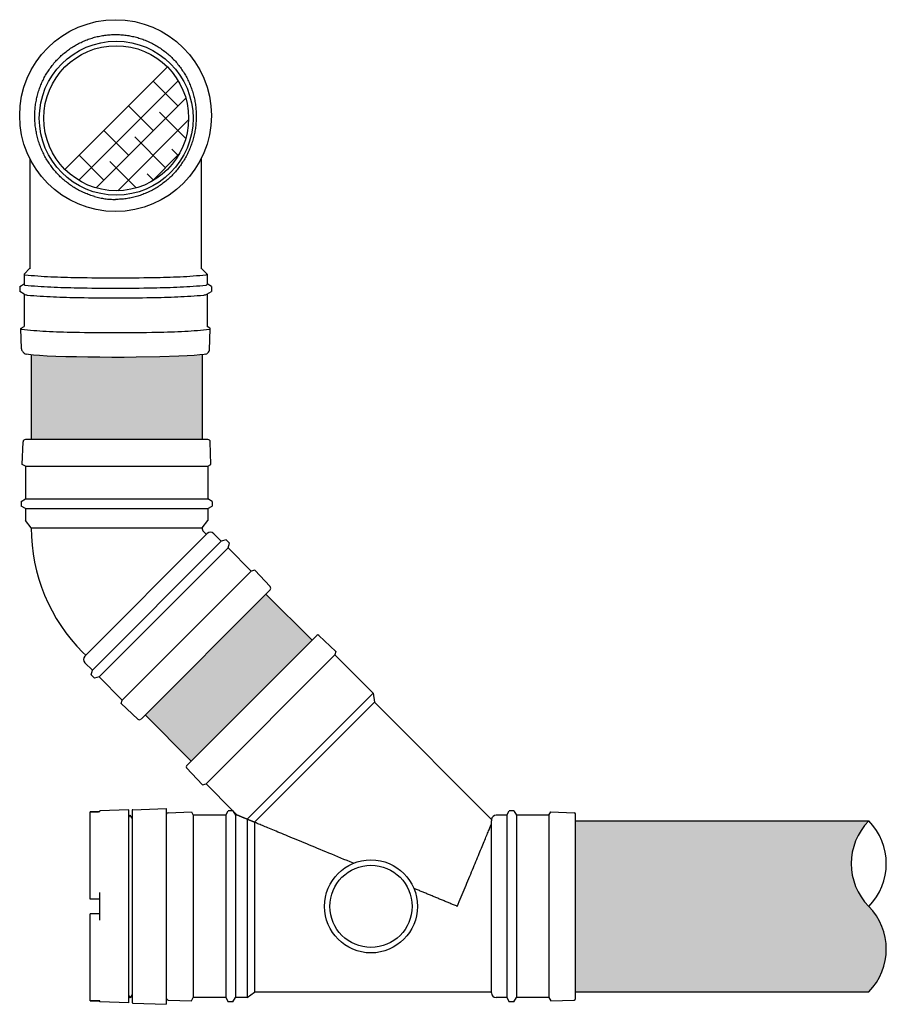
# Model space of a CAD drawing. Units: millimetres. Extents: x 989.25 to 992, y 912.8 to 916.23.
# Drawn here: x 990.34 to 991.04, y 913.81 to 914.6 of the extents above; entities that cross this region are included whole.
import ezdxf

# ---------------------------------------------------------------- set-up
doc = ezdxf.new("R2010")
doc.units = ezdxf.units.MM

msp = doc.modelspace()

# ---------------------------------------------------------------- hatches: boundary and pattern name
h = msp.add_hatch(color=99)
h.dxf.hatch_style = 1
h.paths.add_polyline_path([(990.49016, 914.33302), (990.48839, 914.33281), (990.48384, 914.33242), (990.47819, 914.33206), (990.47151, 914.33175), (990.45623, 914.33119), (990.43719, 914.33094), (990.42746, 914.33087), (990.4176, 914.33086), (990.4078, 914.3309), (990.39822, 914.33101), (990.38905, 914.33116), (990.38043, 914.33137), (990.37252, 914.33163), (990.36546, 914.33193), (990.35938, 914.33227), (990.35437, 914.33264), (990.35266, 914.33282), (990.35266, 914.26473), (990.49016, 914.26473)])
for points in [[(990.57874, 914.10338), (990.54162, 914.1405), (990.44439, 914.04328), (990.48152, 914.00615)], [(990.79093, 913.82047), (991.02689, 913.82047, 0.411362), (991.02689, 913.88922, -0.411362), (991.02689, 913.95797), (990.79093, 913.95797)]]:
    msp.add_hatch(color=99).paths.add_polyline_path(points)

# ---------------------------------------------------------------- linework, layer by layer
at = {"color": 82}
for p, q in [((990.42052, 914.59054), (990.42052, 914.59054)), ((990.35152, 914.49079), (990.35152, 914.40203)), ((990.48953, 914.49079), (990.48953, 914.40203)), ((990.34688, 914.39789), (990.35151, 914.40263)), ((990.48957, 914.40262), (990.49417, 914.39788)), ((990.34688, 914.39789), (990.34688, 914.38974)), ((990.49417, 914.39788), (990.49417, 914.38974)), ((990.34336, 914.38785), (990.34688, 914.38987)), ((990.34336, 914.38785), (990.34336, 914.38383)), ((990.49768, 914.38785), (990.49417, 914.38987)), ((990.49768, 914.38785), (990.49768, 914.38383)), ((990.34709, 914.38169), (990.34336, 914.38383)), ((990.34688, 914.38181), (990.34688, 914.35561)), ((990.49396, 914.38169), (990.49768, 914.38383)), ((990.49417, 914.38181), (990.49417, 914.35573)), ((990.34452, 914.35438), (990.34688, 914.35573)), ((990.49652, 914.35438), (990.49417, 914.35573)), ((990.34487, 914.33763), (990.34431, 914.35412)), ((990.49614, 914.33674), (990.49674, 914.35412)), ((990.34702, 914.33422), (990.34598, 914.33519)), ((990.35051, 914.33305), (990.34885, 914.33332)), ((990.35437, 914.33264), (990.35051, 914.33305)), ((990.35938, 914.33227), (990.35437, 914.33264)), ((990.36546, 914.33193), (990.35938, 914.33227)), ((990.37252, 914.33163), (990.36546, 914.33193)), ((990.38043, 914.33137), (990.37252, 914.33163)), ((990.38905, 914.33116), (990.38043, 914.33137)), ((990.39822, 914.33101), (990.38905, 914.33116)), ((990.4078, 914.3309), (990.39822, 914.33101)), ((990.4176, 914.33086), (990.4078, 914.3309)), ((990.42746, 914.33087), (990.4176, 914.33086)), ((990.43719, 914.33094), (990.42746, 914.33087)), ((990.45623, 914.33119), (990.43719, 914.33094)), ((990.47151, 914.33175), (990.45623, 914.33119)), ((990.47819, 914.33206), (990.47151, 914.33175)), ((990.48384, 914.33242), (990.47819, 914.33206)), ((990.48839, 914.33281), (990.48384, 914.33242)), ((990.49178, 914.33322), (990.48839, 914.33281)), ((990.49332, 914.33355), (990.49178, 914.33322)), ((990.49534, 914.33494), (990.49461, 914.33423)), ((990.3958, 914.09049), (990.4944, 914.1891)), ((990.51504, 913.96609), (990.51504, 913.96609)), ((990.51504, 913.96609), (990.51504, 913.96609)), ((990.51504, 913.96609), (990.51504, 913.96609)), ((990.51504, 913.96609), (990.51504, 913.96609)), ((990.51504, 913.96609), (990.51504, 913.96609)), ((990.51504, 913.96609), (990.51504, 913.96609)), ((990.51504, 913.96609), (990.51504, 913.96609)), ((990.51504, 913.96609), (990.51504, 913.96609)), ((990.51504, 913.96609), (990.51504, 913.96609)), ((990.51504, 913.96609), (990.51504, 913.96609)), ((990.51504, 913.96609), (990.51504, 913.96609)), ((990.51504, 913.96609), (990.51504, 913.96609)), ((990.51504, 913.96609), (990.51504, 913.96609)), ((990.51504, 913.96609), (990.51504, 913.96609)), ((990.51504, 913.96609), (990.51504, 913.96609)), ((990.51504, 913.96609), (990.51504, 913.96609)), ((990.51504, 913.96609), (990.51504, 913.96609)), ((990.51504, 913.96609), (990.51504, 913.96609)), ((990.51504, 913.96609), (990.51504, 913.96609)), ((990.51504, 913.96609), (990.51504, 913.96609)), ((990.51504, 913.96609), (990.51504, 913.96609)), ((990.51504, 913.96609), (990.51504, 913.96609)), ((990.51504, 913.96609), (990.51504, 913.96609)), ((990.51504, 913.96609), (990.51504, 913.96609)), ((990.51504, 913.96609), (990.51504, 913.96609)), ((990.51504, 913.96609), (990.51504, 913.96609)), ((990.51504, 913.96609), (990.51504, 913.96609)), ((990.51504, 913.96609), (990.51504, 913.96609)), ((990.51504, 913.96609), (990.51504, 913.96609)), ((990.51505, 913.96609), (990.51504, 913.96609)), ((990.51505, 913.96609), (990.51505, 913.96609)), ((990.51505, 913.96609), (990.51505, 913.96609)), ((990.51505, 913.96609), (990.51505, 913.96609)), ((990.51505, 913.96609), (990.51505, 913.96609)), ((990.51505, 913.96609), (990.51505, 913.96609)), ((990.51505, 913.96609), (990.51505, 913.96609)), ((990.51505, 913.96609), (990.51505, 913.96609)), ((990.51505, 913.96609), (990.51505, 913.96609)), ((990.51505, 913.96609), (990.51505, 913.96609)), ((990.51505, 913.96608), (990.51505, 913.96609)), ((990.51505, 913.96608), (990.51505, 913.96608)), ((990.51505, 913.96608), (990.51505, 913.96608)), ((990.51505, 913.96608), (990.51505, 913.96608)), ((990.51505, 913.96608), (990.51505, 913.96608)), ((990.51505, 913.96608), (990.51505, 913.96608)), ((990.51506, 913.96608), (990.51505, 913.96608)), ((990.51506, 913.96608), (990.51506, 913.96608)), ((990.51506, 913.96608), (990.51506, 913.96608)), ((990.51506, 913.96608), (990.51506, 913.96608)), ((990.51506, 913.96607), (990.51506, 913.96608)), ((990.51506, 913.96608), (990.51506, 913.96608)), ((990.51506, 913.96607), (990.51506, 913.96607)), ((990.51506, 913.96607), (990.51506, 913.96607)), ((990.51507, 913.96607), (990.51506, 913.96607)), ((990.51507, 913.96607), (990.51507, 913.96607)), ((990.51507, 913.96607), (990.51507, 913.96607)), ((990.51507, 913.96607), (990.51507, 913.96607)), ((990.51507, 913.96606), (990.51507, 913.96607)), ((990.51507, 913.96606), (990.51507, 913.96606)), ((990.51507, 913.96606), (990.51507, 913.96606)), ((990.51507, 913.96606), (990.51507, 913.96606)), ((990.51507, 913.96606), (990.51507, 913.96606)), ((990.51507, 913.96606), (990.51507, 913.96606)), ((990.51507, 913.96606), (990.51507, 913.96606)), ((990.51507, 913.96606), (990.51507, 913.96606)), ((990.51507, 913.96606), (990.51507, 913.96606)), ((990.51508, 913.96606), (990.51507, 913.96606)), ((990.51508, 913.96605), (990.51508, 913.96606)), ((990.51508, 913.96605), (990.51508, 913.96605)), ((990.51508, 913.96605), (990.51508, 913.96605)), ((990.51508, 913.96605), (990.51508, 913.96605)), ((990.51508, 913.96605), (990.51508, 913.96605)), ((990.51508, 913.96605), (990.51508, 913.96605)), ((990.51508, 913.96605), (990.51508, 913.96605)), ((990.51508, 913.96605), (990.51508, 913.96605)), ((990.51508, 913.96605), (990.51508, 913.96605)), ((990.51508, 913.96605), (990.51508, 913.96605)), ((990.51508, 913.96605), (990.51508, 913.96605)), ((990.51508, 913.96605), (990.51508, 913.96605)), ((990.51508, 913.96605), (990.51508, 913.96605)), ((990.51508, 913.96605), (990.51508, 913.96605)), ((990.51508, 913.96605), (990.51508, 913.96605)), ((990.51508, 913.96605), (990.51508, 913.96605)), ((990.51508, 913.96605), (990.51508, 913.96605)), ((990.51508, 913.96605), (990.51508, 913.96605)), ((990.51508, 913.96605), (990.51508, 913.96605)), ((990.51508, 913.96605), (990.51508, 913.96605)), ((990.51508, 913.96605), (990.51508, 913.96605)), ((990.51508, 913.96605), (990.51508, 913.96605)), ((990.51508, 913.96605), (990.51508, 913.96605)), ((990.51508, 913.96605), (990.51508, 913.96605)), ((990.51508, 913.96605), (990.51508, 913.96605)), ((990.51508, 913.96605), (990.51508, 913.96605)), ((990.51854, 913.96259), (990.51854, 913.96259)), ((990.51855, 913.96258), (990.51854, 913.96259)), ((990.51857, 913.96258), (990.51855, 913.96258)), ((990.5186, 913.96257), (990.51857, 913.96258)), ((990.51863, 913.96255), (990.5186, 913.96257)), ((990.51867, 913.96254), (990.51863, 913.96255)), ((990.51872, 913.96252), (990.51867, 913.96254)), ((990.51877, 913.96249), (990.51872, 913.96252)), ((990.51883, 913.96247), (990.51877, 913.96249)), ((990.5189, 913.96244), (990.51883, 913.96247)), ((990.51898, 913.96241), (990.5189, 913.96244)), ((990.51906, 913.96237), (990.51898, 913.96241)), ((990.51916, 913.96233), (990.51906, 913.96237)), ((990.51925, 913.96229), (990.51916, 913.96233)), ((990.51936, 913.96225), (990.51925, 913.96229)), ((990.51947, 913.9622), (990.51936, 913.96225)), ((990.51959, 913.96215), (990.51947, 913.9622)), ((990.51972, 913.9621), (990.51959, 913.96215)), ((990.51986, 913.96204), (990.51972, 913.9621)), ((990.52, 913.96199), (990.51986, 913.96204)), ((990.52015, 913.96192), (990.52, 913.96199)), ((990.52031, 913.96186), (990.52015, 913.96192)), ((990.52047, 913.96179), (990.52031, 913.96186)), ((990.52064, 913.96172), (990.52047, 913.96179)), ((990.52082, 913.96165), (990.52064, 913.96172)), ((990.521, 913.96157), (990.52082, 913.96165)), ((990.5212, 913.96149), (990.521, 913.96157)), ((990.5214, 913.96141), (990.5212, 913.96149)), ((990.52161, 913.96132), (990.5214, 913.96141)), ((990.52182, 913.96123), (990.52161, 913.96132)), ((990.52204, 913.96114), (990.52182, 913.96123)), ((990.52227, 913.96104), (990.52204, 913.96114)), ((990.52251, 913.96095), (990.52227, 913.96104)), ((990.52275, 913.96085), (990.52251, 913.96095)), ((990.523, 913.96074), (990.52275, 913.96085)), ((990.52326, 913.96064), (990.523, 913.96074)), ((990.52352, 913.96053), (990.52326, 913.96064)), ((990.52379, 913.96041), (990.52352, 913.96053)), ((990.52407, 913.9603), (990.52379, 913.96041)), ((990.52436, 913.96018), (990.52407, 913.9603)), ((990.52465, 913.96006), (990.52436, 913.96018)), ((990.52495, 913.95993), (990.52465, 913.96006)), ((990.52526, 913.95981), (990.52495, 913.95993)), ((990.52557, 913.95968), (990.52526, 913.95981)), ((990.52589, 913.95954), (990.52557, 913.95968)), ((990.52622, 913.95941), (990.52589, 913.95954)), ((990.52656, 913.95927), (990.52622, 913.95941)), ((990.52687, 913.95914), (990.52656, 913.95927)), ((990.52703, 913.95907), (990.52687, 913.95914)), ((990.52719, 913.95901), (990.52703, 913.95907)), ((990.52734, 913.95894), (990.52719, 913.95901)), ((990.52749, 913.95888), (990.52734, 913.95894)), ((990.52764, 913.95882), (990.52749, 913.95888)), ((990.52779, 913.95876), (990.52764, 913.95882)), ((990.52794, 913.9587), (990.52779, 913.95876)), ((990.52808, 913.95864), (990.52794, 913.9587)), ((990.52822, 913.95858), (990.52808, 913.95864)), ((990.52837, 913.95852), (990.52822, 913.95858)), ((990.52851, 913.95846), (990.52837, 913.95852)), ((990.52865, 913.9584), (990.52851, 913.95846)), ((990.52878, 913.95835), (990.52865, 913.9584)), ((990.52892, 913.95829), (990.52878, 913.95835)), ((990.52905, 913.95823), (990.52892, 913.95829)), ((990.52919, 913.95818), (990.52905, 913.95823)), ((990.52932, 913.95813), (990.52919, 913.95818)), ((990.52945, 913.95807), (990.52932, 913.95813)), ((990.52958, 913.95802), (990.52945, 913.95807)), ((990.5297, 913.95797), (990.52958, 913.95802)), ((990.52983, 913.95791), (990.5297, 913.95797)), ((990.52995, 913.95786), (990.52983, 913.95791)), ((990.53008, 913.95781), (990.52995, 913.95786)), ((990.5302, 913.95776), (990.53008, 913.95781)), ((990.53032, 913.95771), (990.5302, 913.95776)), ((990.53044, 913.95766), (990.53032, 913.95771)), ((990.53055, 913.95761), (990.53044, 913.95766)), ((990.53067, 913.95757), (990.53055, 913.95761)), ((990.53078, 913.95752), (990.53067, 913.95757)), ((990.5309, 913.95747), (990.53078, 913.95752)), ((990.53101, 913.95743), (990.5309, 913.95747)), ((990.53112, 913.95738), (990.53101, 913.95743)), ((990.53123, 913.95733), (990.53112, 913.95738)), ((990.53133, 913.95729), (990.53123, 913.95733)), ((990.53144, 913.95725), (990.53133, 913.95729)), ((990.53154, 913.9572), (990.53144, 913.95725)), ((990.53165, 913.95716), (990.53154, 913.9572)), ((990.53175, 913.95712), (990.53165, 913.95716)), ((990.53185, 913.95708), (990.53175, 913.95712)), ((990.53195, 913.95703), (990.53185, 913.95708)), ((990.53205, 913.95699), (990.53195, 913.95703)), ((990.53215, 913.95695), (990.53205, 913.95699)), ((990.53224, 913.95691), (990.53215, 913.95695)), ((990.53234, 913.95687), (990.53224, 913.95691)), ((990.53243, 913.95684), (990.53234, 913.95687)), ((990.53304, 913.95658), (990.53243, 913.95684)), ((990.53371, 913.95631), (990.53304, 913.95658)), ((990.53442, 913.95601), (990.53371, 913.95631)), ((990.53519, 913.95569), (990.53442, 913.95601)), ((990.53601, 913.95535), (990.53519, 913.95569)), ((990.53689, 913.95499), (990.53601, 913.95535)), ((990.53781, 913.95461), (990.53689, 913.95499)), ((990.53879, 913.9542), (990.53781, 913.95461)), ((990.53982, 913.95378), (990.53879, 913.9542)), ((990.54089, 913.95333), (990.53982, 913.95378)), ((990.54202, 913.95286), (990.54089, 913.95333)), ((990.5432, 913.95237), (990.54202, 913.95286)), ((990.54443, 913.95186), (990.5432, 913.95237)), ((990.54571, 913.95134), (990.54443, 913.95186)), ((990.54704, 913.95079), (990.54571, 913.95134)), ((990.54841, 913.95022), (990.54704, 913.95079)), ((990.72083, 913.94992), (990.72119, 913.9508)), ((990.72119, 913.9508), (990.72154, 913.95163)), ((990.72154, 913.95163), (990.72186, 913.95242)), ((990.72186, 913.95242), (990.72217, 913.95315)), ((990.72217, 913.95315), (990.72245, 913.95384)), ((990.72245, 913.95384), (990.72271, 913.95448)), ((990.72271, 913.95448), (990.72318, 913.95561)), ((990.54983, 913.94963), (990.54841, 913.95022)), ((990.55131, 913.94902), (990.54983, 913.94963)), ((990.55282, 913.94839), (990.55131, 913.94902)), ((990.55439, 913.94774), (990.55282, 913.94839)), ((990.556, 913.94707), (990.55439, 913.94774)), ((990.55765, 913.94639), (990.556, 913.94707)), ((990.55935, 913.94568), (990.55765, 913.94639)), ((990.5611, 913.94496), (990.55935, 913.94568)), ((990.56289, 913.94422), (990.5611, 913.94496)), ((990.56472, 913.94346), (990.56289, 913.94422)), ((990.5666, 913.94268), (990.56472, 913.94346)), ((990.56851, 913.94189), (990.5666, 913.94268)), ((990.71776, 913.94252), (990.71825, 913.9437)), ((990.71825, 913.9437), (990.71873, 913.94485)), ((990.71873, 913.94485), (990.71918, 913.94595)), ((990.71918, 913.94595), (990.71962, 913.94701)), ((990.71962, 913.94701), (990.72004, 913.94803)), ((990.72004, 913.94803), (990.72044, 913.949)), ((990.72044, 913.949), (990.72083, 913.94992)), ((990.57047, 913.94108), (990.56851, 913.94189)), ((990.57247, 913.94025), (990.57047, 913.94108)), ((990.57451, 913.93941), (990.57247, 913.94025)), ((990.57659, 913.93855), (990.57451, 913.93941)), ((990.57871, 913.93767), (990.57659, 913.93855)), ((990.58086, 913.93678), (990.57871, 913.93767)), ((990.58305, 913.93587), (990.58086, 913.93678)), ((990.58528, 913.93494), (990.58305, 913.93587)), ((990.58755, 913.934), (990.58528, 913.93494)), ((990.71447, 913.93457), (990.71506, 913.93599)), ((990.71506, 913.93599), (990.71563, 913.93737)), ((990.71563, 913.93737), (990.71618, 913.93871)), ((990.71618, 913.93871), (990.71673, 913.94002)), ((990.71673, 913.94002), (990.71725, 913.94129)), ((990.71725, 913.94129), (990.71776, 913.94252)), ((990.58985, 913.93305), (990.58755, 913.934)), ((990.59219, 913.93208), (990.58985, 913.93305)), ((990.59456, 913.9311), (990.59219, 913.93208)), ((990.59696, 913.93011), (990.59456, 913.9311)), ((990.59939, 913.9291), (990.59696, 913.93011)), ((990.60186, 913.92808), (990.59939, 913.9291)), ((990.60435, 913.92704), (990.60186, 913.92808)), ((990.60688, 913.926), (990.60435, 913.92704)), ((990.71066, 913.92539), (990.71133, 913.927)), ((990.71133, 913.927), (990.71198, 913.92857)), ((990.71198, 913.92857), (990.71263, 913.93012)), ((990.71263, 913.93012), (990.71325, 913.93164)), ((990.71325, 913.93164), (990.71387, 913.93312)), ((990.71387, 913.93312), (990.71447, 913.93457)), ((990.60943, 913.92494), (990.60688, 913.926)), ((990.61202, 913.92387), (990.60943, 913.92494)), ((990.70789, 913.9187), (990.7086, 913.92041)), ((990.7086, 913.92041), (990.7093, 913.92209)), ((990.7093, 913.92209), (990.70999, 913.92375)), ((990.70999, 913.92375), (990.71066, 913.92539)), ((990.70422, 913.90984), (990.70497, 913.91165)), ((990.70497, 913.91165), (990.70572, 913.91344)), ((990.70572, 913.91344), (990.70645, 913.91521)), ((990.70645, 913.91521), (990.70718, 913.91697)), ((990.70718, 913.91697), (990.70789, 913.9187)), ((990.66143, 913.9034), (990.6607, 913.9037)), ((990.66217, 913.9031), (990.66143, 913.9034)), ((990.6629, 913.90279), (990.66217, 913.9031)), ((990.70117, 913.90246), (990.70194, 913.90432)), ((990.70194, 913.90432), (990.70271, 913.90618)), ((990.70271, 913.90618), (990.70347, 913.90801)), ((990.70347, 913.90801), (990.70422, 913.90984)), ((990.66364, 913.90249), (990.6629, 913.90279)), ((990.66438, 913.90218), (990.66364, 913.90249)), ((990.66511, 913.90188), (990.66438, 913.90218)), ((990.66585, 913.90157), (990.66511, 913.90188)), ((990.66659, 913.90127), (990.66585, 913.90157)), ((990.66733, 913.90096), (990.66659, 913.90127)), ((990.66807, 913.90065), (990.66733, 913.90096)), ((990.6688, 913.90035), (990.66807, 913.90065)), ((990.66955, 913.90004), (990.6688, 913.90035)), ((990.67029, 913.89973), (990.66955, 913.90004)), ((990.67103, 913.89943), (990.67029, 913.89973)), ((990.67177, 913.89912), (990.67103, 913.89943)), ((990.67251, 913.89881), (990.67177, 913.89912)), ((990.67325, 913.8985), (990.67251, 913.89881)), ((990.674, 913.8982), (990.67325, 913.8985)), ((990.67474, 913.89789), (990.674, 913.8982)), ((990.67549, 913.89758), (990.67474, 913.89789)), ((990.67623, 913.89727), (990.67549, 913.89758)), ((990.67697, 913.89696), (990.67623, 913.89727)), ((990.67772, 913.89666), (990.67697, 913.89696)), ((990.67847, 913.89635), (990.67772, 913.89666)), ((990.67921, 913.89604), (990.67847, 913.89635)), ((990.67996, 913.89573), (990.67921, 913.89604)), ((990.6807, 913.89542), (990.67996, 913.89573)), ((990.68145, 913.89511), (990.6807, 913.89542)), ((990.69804, 913.89492), (990.69883, 913.89682)), ((990.69883, 913.89682), (990.69961, 913.89871)), ((990.69961, 913.89871), (990.70039, 913.90059)), ((990.70039, 913.90059), (990.70117, 913.90246)), ((990.6822, 913.8948), (990.68145, 913.89511)), ((990.68295, 913.89449), (990.6822, 913.8948)), ((990.68369, 913.89418), (990.68295, 913.89449)), ((990.68444, 913.89387), (990.68369, 913.89418)), ((990.68519, 913.89356), (990.68444, 913.89387)), ((990.68594, 913.89325), (990.68519, 913.89356)), ((990.68669, 913.89294), (990.68594, 913.89325)), ((990.68744, 913.89263), (990.68669, 913.89294)), ((990.68819, 913.89232), (990.68744, 913.89263)), ((990.68893, 913.89201), (990.68819, 913.89232)), ((990.68968, 913.8917), (990.68893, 913.89201)), ((990.69043, 913.89139), (990.68968, 913.8917)), ((990.69118, 913.89108), (990.69043, 913.89139)), ((990.69193, 913.89077), (990.69118, 913.89108)), ((990.69268, 913.89046), (990.69193, 913.89077)), ((990.69343, 913.89015), (990.69268, 913.89046)), ((990.69418, 913.88984), (990.69343, 913.89015)), ((990.69493, 913.88953), (990.69418, 913.88984)), ((990.69568, 913.88922), (990.69493, 913.88953)), ((990.69568, 913.88922), (990.69647, 913.89112)), ((990.69647, 913.89112), (990.69726, 913.89302)), ((990.69726, 913.89302), (990.69804, 913.89492))]:
    msp.add_line(p, q, dxfattribs=at)
at = {"color": 4}
for p, q in [((990.37982, 914.48199), (990.46228, 914.56445)), ((990.39099, 914.47326), (990.47101, 914.55329)), ((990.4708, 914.53317), (990.4509, 914.55307)), ((990.40484, 914.46721), (990.47706, 914.53943)), ((990.4509, 914.51327), (990.431, 914.53317)), ((990.42245, 914.46493), (990.47934, 914.52182)), ((990.47706, 914.50701), (990.45587, 914.5282)), ((990.431, 914.49337), (990.4111, 914.51327)), ((990.46085, 914.48343), (990.43597, 914.5083)), ((990.40115, 914.50332), (990.40115, 914.50332)), ((990.47101, 914.49316), (990.46582, 914.49835)), ((990.4111, 914.47348), (990.3912, 914.49337)), ((990.45007, 914.47265), (990.47162, 914.4942)), ((990.43726, 914.46721), (990.41607, 914.4884)), ((990.45111, 914.47326), (990.44592, 914.47845))]:
    msp.add_line(p, q, dxfattribs=at)
at = {"color": 76}
for p, q in [((990.38125, 914.48343), (990.38125, 914.48343)), ((990.35266, 914.33282), (990.35266, 914.26473)), ((990.49016, 914.33302), (990.49016, 914.26473)), ((990.57874, 914.10338), (990.54162, 914.1405)), ((990.48152, 914.00615), (990.44439, 914.04328)), ((990.79093, 913.95797), (991.02689, 913.95797)), ((990.79093, 913.82047), (991.02689, 913.82047))]:
    msp.add_line(p, q, dxfattribs=at)
at = {"color": 82, "extrusion": (0, 1, 0)}
for p, q in [((990.34547, 914.24473), (990.34604, 914.26292)), ((990.49491, 914.26473), (990.34792, 914.26473)), ((990.49735, 914.24473), (990.49678, 914.26292)), ((990.34804, 914.24325), (990.34547, 914.24473)), ((990.49479, 914.24325), (990.49735, 914.24473)), ((990.34804, 914.24325), (990.49479, 914.24325)), ((990.34804, 914.24325), (990.34804, 914.217)), ((990.49479, 914.24325), (990.49479, 914.217)), ((990.34454, 914.21498), (990.34804, 914.217)), ((990.34454, 914.21498), (990.34454, 914.21123)), ((990.34804, 914.217), (990.49479, 914.217)), ((990.49829, 914.21498), (990.49479, 914.217)), ((990.49829, 914.21498), (990.49829, 914.21123)), ((990.34804, 914.20921), (990.34454, 914.21123)), ((990.34804, 914.20921), (990.49479, 914.20921)), ((990.34804, 914.20921), (990.34804, 914.19973)), ((990.49479, 914.20921), (990.49829, 914.21123)), ((990.49479, 914.20921), (990.49479, 914.19973)), ((990.35266, 914.19386), (990.34804, 914.19973)), ((990.49016, 914.19386), (990.49479, 914.19973)), ((990.35266, 914.19386), (990.42141, 914.19386)), ((990.42141, 914.19386), (990.49016, 914.19386)), ((990.4915, 914.19062), (990.49371, 914.18841)), ((990.4915, 914.19062), (990.49371, 914.18841)), ((990.49964, 914.18903), (990.50563, 914.18303)), ((990.40186, 914.07926), (990.50563, 914.18303)), ((990.50954, 914.18408), (990.50563, 914.18303)), ((990.50954, 914.18408), (990.51219, 914.18143)), ((990.51114, 914.17752), (990.51219, 914.18143)), ((990.40737, 914.07376), (990.51114, 914.17752)), ((990.51114, 914.17752), (990.5297, 914.15896)), ((990.42593, 914.05519), (990.5297, 914.15896)), ((990.53256, 914.15973), (990.5297, 914.15896)), ((990.54502, 914.14647), (990.53256, 914.15973)), ((990.54498, 914.14386), (990.44104, 914.03992)), ((990.39428, 914.09339), (990.39649, 914.09118)), ((990.39428, 914.09339), (990.39649, 914.09118)), ((990.39587, 914.08526), (990.40186, 914.07926)), ((990.40082, 914.07536), (990.40186, 914.07926)), ((990.40082, 914.07536), (990.40347, 914.07271)), ((990.40737, 914.07376), (990.40347, 914.07271)), ((990.40737, 914.07376), (990.42593, 914.05519)), ((990.42517, 914.05234), (990.42593, 914.05519)), ((990.43843, 914.03988), (990.42517, 914.05234)), ((990.43843, 914.03988), (990.43843, 914.03988))]:
    msp.add_line(p, q, dxfattribs=at)
at = {"color": 82, "extrusion": (-1, 0, 0)}
for p, q in [((990.47773, 914.00237), (990.58253, 914.10716)), ((990.58427, 914.10719), (990.59797, 914.09432)), ((990.59797, 914.09432), (990.5972, 914.09146)), ((990.5972, 914.09146), (990.49343, 913.98769)), ((990.62798, 914.06069), (990.5972, 914.09146)), ((990.62798, 914.06069), (990.52656, 913.95927)), ((990.62798, 914.06069), (990.62899, 914.0534)), ((990.62899, 914.0534), (990.53243, 913.95684)), ((990.7232, 913.95919), (990.62899, 914.0534)), ((990.47771, 914.00063), (990.49058, 913.98693)), ((990.49058, 913.98693), (990.49343, 913.98769)), ((990.51504, 913.96609), (990.49343, 913.98769)), ((990.43113, 913.96688), (990.40794, 913.96603)), ((990.43113, 913.81155), (990.43113, 913.96688)), ((990.43386, 913.9665), (990.43386, 913.81193)), ((990.43434, 913.96699), (990.4614, 913.96798)), ((990.4614, 913.96798), (990.4614, 913.81045)), ((990.40012, 913.8987), (990.40012, 913.96516)), ((990.40794, 913.96527), (990.40669, 913.96527)), ((990.40794, 913.96527), (990.40669, 913.96527)), ((990.40794, 913.96522), (990.40794, 913.96603)), ((990.40794, 913.96522), (990.40794, 913.96527)), ((990.43113, 913.96093), (990.43225, 913.96265)), ((990.43386, 913.96017), (990.43225, 913.96265)), ((990.46156, 913.81511), (990.46156, 913.96332)), ((990.46277, 913.96457), (990.48156, 913.96515)), ((990.48156, 913.96515), (990.48304, 913.96259)), ((990.48304, 913.96259), (990.48304, 913.81584)), ((990.50929, 913.96259), (990.48304, 913.96259)), ((990.50929, 913.96259), (990.51131, 913.96609)), ((990.50929, 913.96259), (990.50929, 913.81584)), ((990.51504, 913.96609), (990.51131, 913.96609)), ((990.51508, 913.96605), (990.51708, 913.96259)), ((990.51854, 913.96259), (990.51508, 913.96605)), ((990.51708, 913.96259), (990.51708, 913.81584)), ((990.51854, 913.96259), (990.51708, 913.96259)), ((990.52656, 913.95927), (990.52656, 913.81584)), ((990.73541, 913.96259), (990.72693, 913.96259)), ((990.73541, 913.96259), (990.73743, 913.96609)), ((990.73541, 913.96259), (990.73541, 913.81584)), ((990.74118, 913.96609), (990.73743, 913.96609)), ((990.74118, 913.96609), (990.7432, 913.96259)), ((990.7432, 913.96259), (990.7432, 913.81584)), ((990.76945, 913.96259), (990.7432, 913.96259)), ((990.76945, 913.96259), (990.77093, 913.96515)), ((990.76945, 913.96259), (990.76945, 913.81584)), ((990.77093, 913.96515), (990.78972, 913.96457)), ((990.79093, 913.81511), (990.79093, 913.96332)), ((990.53243, 913.95684), (990.53243, 913.82028)), ((990.72318, 913.81959), (990.72318, 913.95798)), ((990.40012, 913.89511), (990.40012, 913.8987)), ((990.40794, 913.89869), (990.40794, 913.90036)), ((990.40794, 913.87807), (990.40794, 913.90036)), ((990.40794, 913.89511), (990.40012, 913.89511)), ((990.40012, 913.87973), (990.40012, 913.88332)), ((990.40794, 913.88332), (990.40012, 913.88332)), ((990.40012, 913.81327), (990.40012, 913.87973)), ((990.40794, 913.87807), (990.40794, 913.87974)), ((990.43113, 913.8175), (990.43225, 913.81578)), ((990.43386, 913.81827), (990.43225, 913.81578)), ((990.52656, 913.81584), (990.53243, 913.82028)), ((990.72318, 913.82028), (990.53243, 913.82028)), ((990.40794, 913.81316), (990.40669, 913.81316)), ((990.40794, 913.81316), (990.40669, 913.81316)), ((990.40794, 913.81316), (990.40794, 913.81321)), ((990.40794, 913.8124), (990.40794, 913.81321)), ((990.43113, 913.81155), (990.40794, 913.8124)), ((990.43434, 913.81144), (990.4614, 913.81045)), ((990.46277, 913.81386), (990.48156, 913.81328)), ((990.48156, 913.81328), (990.48304, 913.81584)), ((990.50929, 913.81584), (990.48304, 913.81584)), ((990.50929, 913.81584), (990.51131, 913.81234)), ((990.51506, 913.81234), (990.51131, 913.81234)), ((990.51506, 913.81234), (990.51708, 913.81584)), ((990.52656, 913.81584), (990.51708, 913.81584)), ((990.73541, 913.81584), (990.72693, 913.81584)), ((990.73541, 913.81584), (990.73743, 913.81234)), ((990.74118, 913.81234), (990.73743, 913.81234)), ((990.74118, 913.81234), (990.7432, 913.81584)), ((990.76945, 913.81584), (990.7432, 913.81584)), ((990.76945, 913.81584), (990.77093, 913.81328)), ((990.77093, 913.81328), (990.78972, 913.81386))]:
    msp.add_line(p, q, dxfattribs=at)
at = {"color": 82, "flags": 128}
for points in [[(990.38803, 914.58176, -0.016474), (990.39178, 914.58378, -0.016473), (990.39565, 914.58555, -0.016472), (990.39963, 914.58706, -0.016472), (990.4037, 914.58831)], [(990.4037, 914.58831, -0.016494), (990.40784, 914.58928, -0.016494), (990.41204, 914.58998, -0.016493), (990.41627, 914.5904, -0.016493), (990.42052, 914.59054)], [(990.42052, 914.59054, -0.016493), (990.42477, 914.5904, -0.016493), (990.42901, 914.58998, -0.016494), (990.4332, 914.58928, -0.016494), (990.43734, 914.58831)], [(990.43734, 914.58831, -0.016472), (990.44142, 914.58706, -0.016472), (990.4454, 914.58555, -0.016473), (990.44927, 914.58378, -0.016474), (990.45302, 914.58176)], [(990.37457, 914.57134, -0.016431), (990.37767, 914.57427, -0.01643), (990.38096, 914.57699, -0.016429), (990.38441, 914.57949, -0.016428), (990.38803, 914.58176)], [(990.45302, 914.58176, -0.016428), (990.45663, 914.57949, -0.016429), (990.46009, 914.57699, -0.01643), (990.46338, 914.57427, -0.016431), (990.46648, 914.57134)], [(990.46648, 914.57134, -0.01636), (990.46939, 914.5682, -0.016361), (990.47209, 914.56487, -0.016362), (990.47456, 914.56138, -0.016362), (990.47681, 914.55773)], [(990.35775, 914.54186, -0.016268), (990.35898, 914.54598, -0.016267), (990.36048, 914.55001, -0.016267), (990.36223, 914.55393, -0.016266), (990.36424, 914.55773)], [(990.47681, 914.55773, -0.016266), (990.47881, 914.55393, -0.016267), (990.48057, 914.55001, -0.016267), (990.48207, 914.54598, -0.016268), (990.4833, 914.54186)], [(990.35553, 914.52479, -0.016152), (990.35567, 914.5291, -0.016152), (990.35609, 914.5334, -0.016152), (990.35678, 914.53766, -0.016152), (990.35775, 914.54186)], [(990.4833, 914.54186, -0.016152), (990.48426, 914.53766, -0.016152), (990.48496, 914.5334, -0.016152), (990.48537, 914.5291, -0.016152), (990.48551, 914.52479)], [(990.35775, 914.50765, -0.016036), (990.35678, 914.51187, -0.016036), (990.35609, 914.51615, -0.016036), (990.35567, 914.52046, -0.016037), (990.35553, 914.52479)], [(990.48551, 914.52479, -0.016037), (990.48537, 914.52046, -0.016036), (990.48496, 914.51615, -0.016036), (990.48426, 914.51187, -0.016036), (990.4833, 914.50765)], [(990.36424, 914.4916, -0.015965), (990.36224, 914.49545, -0.015966), (990.36048, 914.49942, -0.015967), (990.35898, 914.50349, -0.015967), (990.35775, 914.50765)], [(990.4833, 914.50765, -0.015967), (990.48206, 914.50349, -0.015967), (990.48056, 914.49942, -0.015966), (990.47881, 914.49545, -0.015965), (990.47681, 914.4916)], [(990.37457, 914.47773, -0.01602), (990.37166, 914.48094, -0.016021), (990.36896, 914.48434, -0.016022), (990.36648, 914.48789, -0.016022), (990.36424, 914.4916)], [(990.47681, 914.4916, -0.016022), (990.47456, 914.48789, -0.016022), (990.47209, 914.48434, -0.016021), (990.46939, 914.48094, -0.01602), (990.46648, 914.47773)], [(990.38803, 914.46701, -0.016282), (990.38441, 914.46936, -0.016282), (990.38095, 914.47193, -0.016283), (990.37766, 914.47473, -0.016284), (990.37457, 914.47773)], [(990.46648, 914.47773, -0.016284), (990.46338, 914.47473, -0.016283), (990.4601, 914.47193, -0.016282), (990.45664, 914.46936, -0.016282), (990.45302, 914.46701)], [(990.4037, 914.46023, -0.016726), (990.39962, 914.46152, -0.016726), (990.39564, 914.46309, -0.016727), (990.39177, 914.46492, -0.016727), (990.38803, 914.46701)], [(990.45302, 914.46701, -0.016727), (990.44928, 914.46492, -0.016727), (990.44541, 914.46309, -0.016726), (990.44142, 914.46152, -0.016726), (990.43734, 914.46023)], [(990.43734, 914.46023, -0.017109), (990.43321, 914.45921, -0.017109), (990.42901, 914.45849, -0.017109), (990.42478, 914.45805, -0.017108), (990.42052, 914.4579)], [(990.34688, 914.39802, 0.383807), (990.34752, 914.39731, 0.015333), (990.36845, 914.39575, 0.006382), (990.39002, 914.39509, 0.004516), (990.42052, 914.39481, 0.004516), (990.45102, 914.39509, 0.006382), (990.4726, 914.39575, 0.015333), (990.49353, 914.39731, 0.332732), (990.49416, 914.39789)], [(990.34688, 914.38974, 0.383807), (990.34752, 914.38903, 0.015333), (990.36845, 914.38747, 0.006382), (990.39002, 914.38681, 0.004516), (990.42052, 914.38653, 0.004516), (990.45102, 914.38681, 0.006382), (990.4726, 914.38747, 0.015333), (990.49353, 914.38903, 0.383807), (990.49417, 914.38974)], [(990.34709, 914.38169, 0.108364), (990.34942, 914.38095, 0.012441), (990.37046, 914.37958, 0.005827), (990.39164, 914.37897, 0.004277), (990.42052, 914.37872, 0.004277), (990.4494, 914.37897, 0.005827), (990.47059, 914.37958, 0.012441), (990.49162, 914.38095, 0.108364), (990.49396, 914.38169)], [(990.34452, 914.35438, 0.719724), (990.34469, 914.35358, 0.019318), (990.36463, 914.35187, 0.006995), (990.38726, 914.35112, 0.00476), (990.42052, 914.3508, 0.00476), (990.45379, 914.35112, 0.006995), (990.47642, 914.35187, 0.019318), (990.49636, 914.35358, 0.719724), (990.49652, 914.35438)]]:
    msp.add_lwpolyline(points, format="xyb", dxfattribs=at)
for points in [[(990.42052, 914.59054), (990.42052, 914.59054), (990.42052, 914.59054)], [(990.42052, 914.59054), (990.42052, 914.59054), (990.42052, 914.59054)], [(990.40012, 913.96516), (990.40033, 913.96516), (990.40053, 913.96517), (990.40072, 913.96517), (990.40092, 913.96518), (990.40111, 913.96518), (990.40129, 913.96518), (990.40148, 913.96519), (990.40166, 913.96519), (990.40184, 913.9652), (990.40202, 913.9652), (990.40219, 913.9652), (990.40236, 913.96521), (990.40253, 913.96521), (990.4027, 913.96521), (990.40286, 913.96522), (990.40302, 913.96522), (990.40318, 913.96522), (990.40333, 913.96523), (990.40348, 913.96523), (990.40363, 913.96523), (990.40378, 913.96523), (990.40392, 913.96524), (990.40407, 913.96524), (990.40421, 913.96524), (990.40434, 913.96524), (990.40447, 913.96525), (990.40461, 913.96525), (990.40473, 913.96525), (990.40486, 913.96525), (990.40498, 913.96525), (990.4051, 913.96525), (990.40522, 913.96526), (990.40534, 913.96526), (990.40545, 913.96526), (990.40556, 913.96526), (990.40567, 913.96526), (990.40577, 913.96526), (990.40588, 913.96526), (990.40598, 913.96526), (990.40607, 913.96526), (990.40617, 913.96527), (990.40626, 913.96527), (990.40635, 913.96527), (990.40644, 913.96527), (990.40652, 913.96527), (990.40661, 913.96527), (990.40669, 913.96527)], [(990.40794, 913.96522), (990.40794, 913.96522), (990.40793, 913.96523), (990.40791, 913.96523), (990.40788, 913.96524), (990.40785, 913.96524), (990.40782, 913.96524), (990.40777, 913.96525), (990.40772, 913.96525), (990.40766, 913.96525), (990.40759, 913.96526), (990.40752, 913.96526), (990.40744, 913.96526), (990.40736, 913.96526), (990.40726, 913.96526), (990.40716, 913.96526), (990.40706, 913.96527), (990.40694, 913.96527), (990.40682, 913.96527), (990.40669, 913.96527), (990.40656, 913.96527), (990.40641, 913.96527), (990.40626, 913.96527), (990.40611, 913.96526), (990.40594, 913.96526), (990.40577, 913.96526), (990.40559, 913.96526), (990.40541, 913.96526), (990.40522, 913.96526), (990.40502, 913.96525), (990.40481, 913.96525), (990.40459, 913.96525), (990.40437, 913.96524), (990.40414, 913.96524), (990.4039, 913.96524), (990.40366, 913.96523), (990.40341, 913.96523), (990.40315, 913.96522), (990.40288, 913.96522), (990.40261, 913.96521), (990.40232, 913.96521), (990.40203, 913.9652), (990.40173, 913.96519), (990.40143, 913.96519), (990.40111, 913.96518), (990.40079, 913.96517), (990.40046, 913.96516), (990.40012, 913.96516)], [(990.40669, 913.81316), (990.40661, 913.81316), (990.40652, 913.81316), (990.40644, 913.81316), (990.40635, 913.81316), (990.40626, 913.81316), (990.40617, 913.81317), (990.40607, 913.81317), (990.40598, 913.81317), (990.40588, 913.81317), (990.40577, 913.81317), (990.40567, 913.81317), (990.40556, 913.81317), (990.40545, 913.81317), (990.40534, 913.81317), (990.40522, 913.81317), (990.4051, 913.81318), (990.40498, 913.81318), (990.40486, 913.81318), (990.40473, 913.81318), (990.40461, 913.81318), (990.40447, 913.81318), (990.40434, 913.81319), (990.40421, 913.81319), (990.40407, 913.81319), (990.40392, 913.81319), (990.40378, 913.8132), (990.40363, 913.8132), (990.40348, 913.8132), (990.40333, 913.8132), (990.40318, 913.81321), (990.40302, 913.81321), (990.40286, 913.81321), (990.4027, 913.81322), (990.40253, 913.81322), (990.40236, 913.81322), (990.40219, 913.81323), (990.40202, 913.81323), (990.40184, 913.81323), (990.40166, 913.81324), (990.40148, 913.81324), (990.40129, 913.81325), (990.40111, 913.81325), (990.40092, 913.81326), (990.40072, 913.81326), (990.40053, 913.81326), (990.40012, 913.81327)], [(990.40012, 913.81327), (990.40046, 913.81327), (990.40079, 913.81326), (990.40111, 913.81325), (990.40143, 913.81324), (990.40173, 913.81324), (990.40203, 913.81323), (990.40232, 913.81322), (990.40261, 913.81322), (990.40288, 913.81321), (990.40315, 913.81321), (990.40341, 913.8132), (990.40366, 913.8132), (990.4039, 913.81319), (990.40414, 913.81319), (990.40437, 913.81319), (990.40459, 913.81318), (990.40481, 913.81318), (990.40502, 913.81318), (990.40522, 913.81317), (990.40541, 913.81317), (990.40559, 913.81317), (990.40577, 913.81317), (990.40594, 913.81317), (990.40611, 913.81317), (990.40626, 913.81316), (990.40641, 913.81316), (990.40656, 913.81316), (990.40669, 913.81316), (990.40682, 913.81316), (990.40694, 913.81316), (990.40706, 913.81316), (990.40716, 913.81317), (990.40726, 913.81317), (990.40736, 913.81317), (990.40744, 913.81317), (990.40752, 913.81317), (990.40759, 913.81317), (990.40766, 913.81318), (990.40772, 913.81318), (990.40777, 913.81318), (990.40782, 913.81319), (990.40785, 913.81319), (990.40788, 913.81319), (990.40791, 913.8132), (990.40793, 913.8132), (990.40794, 913.81321), (990.40794, 913.81321)]]:
    msp.add_lwpolyline(points, dxfattribs=at)
at = {"color": 76, "flags": 128}
msp.add_lwpolyline([(990.36424, 914.55773, -0.016362), (990.36648, 914.56138, -0.016362), (990.36896, 914.56487, -0.016361), (990.37166, 914.5682, -0.01636), (990.37457, 914.57134)], format="xyb", dxfattribs=at)
at = {"color": 82}
for centre, radius in [((990.42052, 914.52532), 0.07716), ((990.42105, 914.52322), 0.06191), ((990.42105, 914.52322), 0.05831), ((990.62618, 913.88922), 0.03744), ((990.62618, 913.88922), 0.03306)]:
    msp.add_circle(centre, radius, dxfattribs=at)
for centre, radius, start, end in [((990.42055, 914.52013), 0.06223, 254.2902, 258.21094), ((990.42055, 914.52013), 0.06223, 258.21094, 262.13161), ((990.42055, 914.52013), 0.06223, 262.13161, 266.05223), ((990.42055, 914.52013), 0.06223, 266.05223, 269.97282), ((990.34838, 914.33775), 0.00351, 181.97405, 226.87483), ((990.34942, 914.33679), 0.00351, 226.87483, 260.69234), ((990.49278, 914.33613), 0.00263, 281.89985, 314.09412), ((990.49351, 914.33683), 0.00263, 314.09412, 358.02595), ((990.34792, 914.26286), 0.00188, 90, 178.21009), ((990.49491, 914.26286), 0.00188, 1.78991, 90), ((990.49474, 914.19386), 0.14208, 180, 225), ((990.49474, 914.19386), 0.00458, 180, 225), ((990.49698, 914.18638), 0.00375, 45, 133.45904), ((990.54365, 914.14518), 0.00187, 315, 43.21009), ((990.58341, 914.10628), 0.00125, 46.78991, 135), ((990.39852, 914.08791), 0.00375, 136.54096, 225), ((990.43971, 914.04125), 0.00187, 226.78991, 315), ((990.47862, 914.00149), 0.00125, 135, 223.21009), ((990.43436, 913.9665), 0.000496, 92.08678, 180), ((990.46281, 913.96332), 0.00125, 91.78991, 180), ((991.08688, 913.95484), 0.36371, 179.40937, 179.50449), ((990.75339, 913.95848), 0.0302, 178.64955, 179.2198), ((990.81476, 913.95764), 0.09158, 179.2198, 179.40937), ((990.72693, 913.95884), 0.00375, 90, 174.63087), ((990.7232, 913.95919), 0.00000103, 61.83203, 178.64955), ((990.72348, 913.95916), 0.000282, 175.65055, 176.71031), ((990.72326, 913.95918), 0.0000672, 173.47871, 175.65055), ((990.72322, 913.95919), 0.0000195, 166.57634, 173.47871), ((990.7232, 913.95919), 0.000000112, 61.83203, 166.57634), ((990.78968, 913.96332), 0.00125, 0, 88.21009), ((990.72693, 913.81959), 0.00375, 180, 270), ((990.43436, 913.81193), 0.000496, 180, 267.91322), ((990.46281, 913.81511), 0.00125, 180, 268.21009), ((990.78968, 913.81511), 0.00125, 271.78991, 0)]:
    msp.add_arc(centre, radius, start, end, dxfattribs=at)
at = {"color": 76}
for centre, start, end in [((991.06161, 913.92359), 135.27917, 224.72083), ((990.99218, 913.92359), 315.27917, 44.72083), ((990.99218, 913.85484), 315.27917, 44.72083)]:
    msp.add_arc(centre, 0.04885, start, end, dxfattribs=at)

doc.saveas('drawing.dxf')
